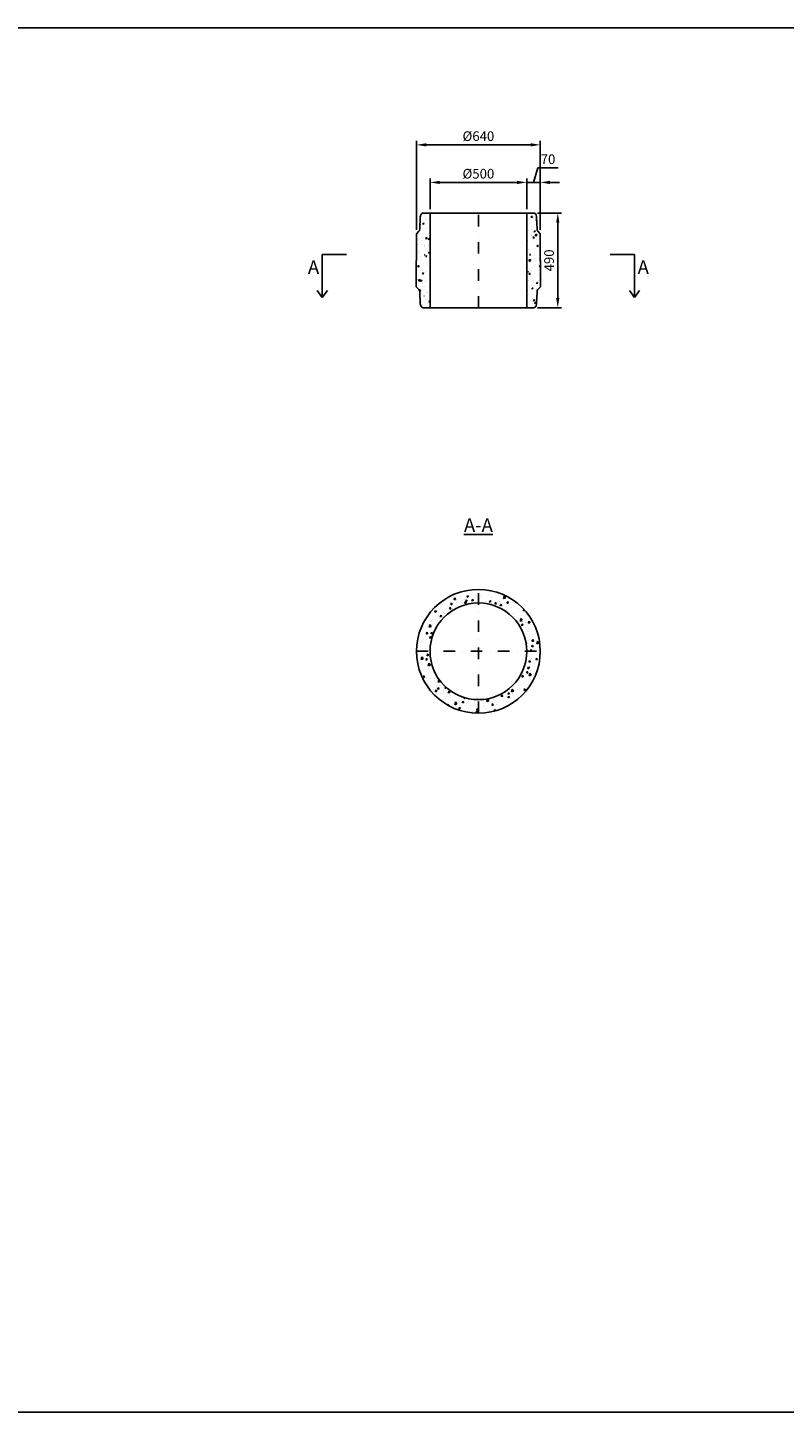
# Model space of a CAD drawing. Units: metres. Extents: x 26957 to 260604, y -31412 to 173690.
# Drawn here: x 73518 to 77430, y 35099 to 42261 of the extents above; entities that cross this region are included whole.
import ezdxf

# ---------------------------------------------------------------- set-up
doc = ezdxf.new("R2010")
doc.units = ezdxf.units.M
doc.header["$LTSCALE"] = 20
doc.header["$PDSIZE"] = 50
doc.linetypes.add('PKL', pattern=[7, 3, -2, 0, -2])
doc.layers.get('Defpoints').update_dxf_attribs({"color": 1, "linetype": 'CONTINUOUS'})
for name, color, linetype in [('R0PAPERI', 7, 'CONTINUOUS'), ('R5AINE', 253, 'CONTINUOUS'), ('R8MERKINNAT', 7, 'CONTINUOUS'), ('R8MITAT', 1, 'CONTINUOUS'), ('R8PUTKI', 5, 'CONTINUOUS'), ('R8RAKENNE', 7, 'CONTINUOUS'), ('Ruskon Betoni -muoto', 5, 'CONTINUOUS')]:
    doc.layers.add(name, color=color, linetype=linetype)
doc.styles.add('S', font='istorak', dxfattribs={"width": 0.8})
doc.dimstyles.new('RAK_10', dxfattribs={"dimscale": 20, "dimtxt": 2.5, "dimasz": 2.5, "dimexe": 1, "dimexo": 1, "dimgap": 1, "dimtad": 1, "dimdec": 0, "dimzin": 0, "dimdsep": 46, "dimtxsty": 'S', "dimcen": 2.5, "dimclrd": 256, "dimclre": 256, "dimclrt": 7, "dimadec": 0, "dimazin": 0, "dimtp": 6, "dimtm": 6, "dimtfac": 1, "dimtdec": 0, "dimtofl": 0, "dimtmove": 1, "dimatfit": 3, "dimldrblk": 'NONE', "dimfxl": 2, "dimtolj": 1, "dimtzin": 0, "dimlwd": -1, "dimlwe": -1, "dimarcsym": 0})
pattern_1 = [(260, (58724.794, 54860.88), (-65.25416, -30.42851), [7.5, -82.5]), (205, (58724.794, 54860.88), (49.62582, -58.20418), [6, -66]), (310.4514, (58719.356, 54858.344), (-15.6284, -88.63268), [6.37402, -70.1142]), (256.1842, (58734.79, 54843.56), (-100.70174, -39.0277), [11.25, -123.75]), (306.6356, (58726.4, 54840.31), (-32.23827, -131.0942), [9.56103, -105.1713]), (201.1842, (58734.79, 54843.56), (-32.23817, -131.09424), [9, -99]), (231, (58723.634, 54842.89), (-71.82461, 5.02247), [7.5, -82.5]), (176, (58723.634, 54842.89), (15.18578, -74.9656), [6, -66]), (281.4514, (58717.65, 54843.31), (-56.6389, -69.9431), [6.37402, -70.1142]), (247.5, (58724.794, 54860.88), (15.591618, -29.437446), [0, -65.2, 0, -67, 0, -66.25]), (217.5, (58724.794, 54860.88), (-3.061905, -47.310533), [0, -38.2, 0, -63.7, 0, -25.25]), (177.5, (58744.107, 54872.03), (-47.358123, -24.737813), [0, -25, 0, -78, 0, -103.5]), (167.5, (58752.767, 54877.03), (-45.50015, -37.82865), [0, -32.5, 0, -51.8, 0, -73.5])]

# ---------------------------------------------------------------- blocks, each defined once
blk = doc.blocks.new('*D629')
at = {"layer": 'Defpoints', "color": 0, "linetype": 'Continuous', "transparency": 16777216}
for p in [(76133.6, 41302.7), (76133.6, 40812.7), (76258.5, 40812.7)]:
    blk.add_point(p, dxfattribs=at)
at = {"layer": 'R8MITAT', "transparency": 16777216}
for p, q in [((76153.6, 41302.7), (76278.5, 41302.7)), ((76258.5, 41252.7), (76258.5, 40862.7)), ((76153.6, 40812.7), (76278.5, 40812.7))]:
    blk.add_line(p, q, dxfattribs=at)
at = {"layer": 'R8MITAT', "linetype": 'Continuous', "transparency": 16777216}
for points in [[(76250.1, 41252.7), (76266.8, 41252.7), (76258.5, 41302.7)], [(76250.1, 40862.7), (76266.8, 40862.7), (76258.5, 40812.7)]]:
    blk.add_solid(points, dxfattribs=at)
at = {"layer": 'R8MITAT', "color": 7, "linetype": 'Continuous', "transparency": 16777216, "insert": (76213.5, 41057.7), "char_height": 50, "attachment_point": 5, "rotation": 90, "style": 'S'}
blk.add_mtext('\\A1;490', dxfattribs=at)
blk = doc.blocks.new('_None')
blk = doc.blocks.new('*D630')
at = {"layer": 'Defpoints', "color": 0, "linetype": 'Continuous', "transparency": 16777216}
for p in [(76098.2, 41461.2), (75598.2, 41302.7), (76098.2, 41302.7)]:
    blk.add_point(p, dxfattribs=at)
at = {"layer": 'R8MITAT', "transparency": 16777216}
for p, q in [((75598.2, 41322.7), (75598.2, 41481.2)), ((76098.2, 41322.7), (76098.2, 41481.2)), ((75648.2, 41461.2), (76048.2, 41461.2))]:
    blk.add_line(p, q, dxfattribs=at)
at = {"layer": 'R8MITAT', "linetype": 'Continuous', "transparency": 16777216}
for points in [[(75648.2, 41469.5), (75648.2, 41452.8), (75598.2, 41461.2)], [(76048.2, 41469.5), (76048.2, 41452.8), (76098.2, 41461.2)]]:
    blk.add_solid(points, dxfattribs=at)
at = {"layer": 'R8MITAT', "color": 7, "linetype": 'Continuous', "transparency": 16777216, "insert": (75848.2, 41506.2), "char_height": 50, "attachment_point": 5, "style": 'S'}
blk.add_mtext('\\A1;{Ø}500', dxfattribs=at)
blk = doc.blocks.new('*D631')
at = {"layer": 'Defpoints', "color": 0, "linetype": 'Continuous', "transparency": 16777216}
for p in [(76168.2, 41655.5), (75528.2, 41195.9), (76168.2, 41195.9)]:
    blk.add_point(p, dxfattribs=at)
at = {"layer": 'R8MITAT', "transparency": 16777216}
for p, q in [((75528.2, 41215.9), (75528.2, 41675.5)), ((75578.2, 41655.5), (76118.2, 41655.5)), ((76168.2, 41215.9), (76168.2, 41675.5))]:
    blk.add_line(p, q, dxfattribs=at)
at = {"layer": 'R8MITAT', "linetype": 'Continuous', "transparency": 16777216}
for points in [[(75578.2, 41663.8), (75578.2, 41647.2), (75528.2, 41655.5)], [(76118.2, 41663.8), (76118.2, 41647.2), (76168.2, 41655.5)]]:
    blk.add_solid(points, dxfattribs=at)
at = {"layer": 'R8MITAT', "color": 7, "linetype": 'Continuous', "transparency": 16777216, "insert": (75848.2, 41700.5), "char_height": 50, "attachment_point": 5, "style": 'S'}
blk.add_mtext('\\A1;{Ø}640', dxfattribs=at)
blk = doc.blocks.new('*D659')
at = {"layer": 'Defpoints', "color": 0, "linetype": 'Continuous', "transparency": 16777216}
for p in [(76168.2, 41461.2), (76098.2, 41302.7), (76168.2, 41195.9)]:
    blk.add_point(p, dxfattribs=at)
at = {"layer": 'R8MITAT', "transparency": 16777216}
for p, q in [((76098.2, 41322.7), (76098.2, 41481.2)), ((76133.2, 41461.2), (76155.7, 41536.2)), ((76155.7, 41536.2), (76260.5, 41536.2)), ((76168.2, 41215.9), (76168.2, 41481.2)), ((76048.2, 41461.2), (75998.2, 41461.2)), ((76098.2, 41461.2), (76168.2, 41461.2)), ((76218.2, 41461.2), (76268.2, 41461.2))]:
    blk.add_line(p, q, dxfattribs=at)
at = {"layer": 'R8MITAT', "linetype": 'Continuous', "transparency": 16777216}
for points in [[(76048.2, 41469.5), (76048.2, 41452.8), (76098.2, 41461.2)], [(76218.2, 41469.5), (76218.2, 41452.8), (76168.2, 41461.2)]]:
    blk.add_solid(points, dxfattribs=at)
at = {"layer": 'R8MITAT', "color": 7, "linetype": 'Continuous', "transparency": 16777216, "insert": (76208.1, 41581.2), "char_height": 50, "attachment_point": 5, "style": 'S'}
blk.add_mtext('\\A1;70', dxfattribs=at)

msp = doc.modelspace()

# ---------------------------------------------------------------- hatches: boundary and pattern name
at = {"layer": 'R5AINE'}
h = msp.add_hatch(dxfattribs=at)
h.set_pattern_fill('AR-CONC', color=256, scale=10, angle=210)
h.set_pattern_definition(pattern_1)
edge = h.paths.add_edge_path()
edge.add_line((75545.29, 41218.63), (75547.53, 41282.73))
edge.add_line((75547.53, 41282.73), (75550.31, 41293.09))
edge.add_arc((75562.86, 41289.73), 13, 90, 165, ccw=False)
edge.add_line((75562.86, 41302.73), (75598.23, 41302.73))
edge.add_line((75598.23, 41302.73), (75598.23, 40812.73))
edge.add_line((75598.23, 40812.73), (75578.23, 40812.73))
edge.add_line((75578.23, 40812.73), (75578.23, 41167.73))
edge.add_line((75578.23, 41167.73), (75573.23, 41167.73))
edge.add_line((75573.23, 41167.73), (75573.23, 41117.73))
edge.add_arc((75569.23, 41117.73), 4, 0, 180)
edge.add_arc((75569.23, 41117.73), 4, 180, 360)
edge.add_line((75573.23, 41117.73), (75573.23, 41037.73))
edge.add_arc((75569.23, 41037.73), 4, 0, 180)
edge.add_arc((75569.23, 41037.73), 4, 180, 360)
edge.add_line((75573.23, 41037.73), (75573.23, 40957.73))
edge.add_arc((75569.23, 40957.73), 4, 0, 180)
edge.add_arc((75569.23, 40957.73), 4, 180, 360)
edge.add_line((75573.23, 40957.73), (75573.23, 40877.73))
edge.add_arc((75569.23, 40877.73), 4, 0, 180)
edge.add_arc((75569.23, 40877.73), 4, 180, 360)
edge.add_line((75573.23, 40877.73), (75573.23, 40812.73))
edge.add_line((75573.23, 40812.73), (75562.86, 40812.73))
edge.add_arc((75562.86, 40825.73), 13, 226.784521, 270, ccw=False)
edge.add_line((75553.96, 40816.25), (75550.31, 40822.36))
edge.add_line((75550.31, 40822.36), (75545.29, 40886.82))
edge.add_arc((75523.3, 40892.69), 22.76, 345.054007, 395.207884)
edge.add_line((75541.9, 40905.81), (75527.25, 40920.56))
edge.add_line((75527.25, 40920.56), (75528.23, 41195.87))
edge.add_line((75528.23, 41195.87), (75540.91, 41208.55))
edge.add_arc((75530.3, 41219.16), 15, 315, 358)
h = msp.add_hatch(dxfattribs=at)
h.set_pattern_fill('AR-CONC', color=256, scale=10, angle=210)
h.set_pattern_definition(pattern_1)
edge = h.paths.add_edge_path()
edge.add_line((76151.16, 41218.63), (76148.92, 41282.73))
edge.add_line((76148.92, 41282.73), (76146.15, 41293.09))
edge.add_arc((76133.59, 41289.73), 13, 15, 90)
edge.add_line((76133.59, 41302.73), (76098.23, 41302.73))
edge.add_line((76098.23, 41302.73), (76098.23, 40802.73))
edge.add_line((76098.23, 40802.73), (76118.23, 40802.73))
edge.add_line((76118.23, 40802.73), (76118.23, 41167.73))
edge.add_line((76118.23, 41167.73), (76123.23, 41167.73))
edge.add_line((76123.23, 41167.73), (76123.23, 41117.73))
edge.add_arc((76127.23, 41117.73), 4, 0, 180, ccw=False)
edge.add_arc((76127.23, 41117.73), 4, -180, 0, ccw=False)
edge.add_line((76123.23, 41117.73), (76123.23, 41037.73))
edge.add_arc((76127.23, 41037.73), 4, 0, 180, ccw=False)
edge.add_arc((76127.23, 41037.73), 4, -180, 0, ccw=False)
edge.add_line((76123.23, 41037.73), (76123.23, 40957.73))
edge.add_arc((76127.23, 40957.73), 4, 0, 180, ccw=False)
edge.add_arc((76127.23, 40957.73), 4, -180, 0, ccw=False)
edge.add_line((76123.23, 40957.73), (76123.23, 40877.73))
edge.add_arc((76127.23, 40877.73), 4, 0, 180, ccw=False)
edge.add_arc((76127.23, 40877.73), 4, -180, 0, ccw=False)
edge.add_line((76123.23, 40877.73), (76123.23, 40802.73))
edge.add_line((76123.23, 40802.73), (76133.59, 40802.73))
edge.add_arc((76133.59, 40815.73), 13, 270, 345)
edge.add_line((76146.15, 40812.36), (76148.92, 40822.73))
edge.add_line((76148.92, 40822.73), (76151.16, 40886.82))
edge.add_arc((76172.14, 40892.76), 21.8, 139.554614, 195.815786, ccw=False)
edge.add_line((76155.55, 40906.9), (76169.2, 40920.56))
edge.add_line((76169.2, 40920.56), (76168.23, 41195.87))
edge.add_line((76168.23, 41195.87), (76155.55, 41208.55))
edge.add_arc((76166.15, 41219.16), 15, 182, 225, ccw=False)
h = msp.add_hatch(dxfattribs=at)
h.set_pattern_fill('AR-CONC', color=256, scale=0.5, angle=30)
h.set_pattern_definition([(80, (-7594.23, -32418.94), (82.873047, 38.64434), [9.525, -104.775]), (25, (-7594.23, -32418.94), (-63.02475, 73.91925), [7.62, -83.82]), (130.451, (-7587.32, -32415.72), (19.8488, 112.563376), [8.095, -89.045]), (76.1842, (-7606.93, -32396.94), (127.89125, 49.5649), [14.2875, -157.1625]), (126.6356, (-7596.27, -32392.81), (40.94266, 166.48947), [12.1425, -133.5675]), (21.184, (-7606.93, -32396.94), (40.94293, 166.48937), [11.43, -125.73]), (51, (-7592.754, -32396.09), (91.21755, -6.37855), [9.525, -104.775]), (356, (-7592.75, -32396.09), (-19.28593, 95.206236), [7.62, -83.82]), (101.4514, (-7585.15, -32396.62), (71.93134, 88.82776), [8.095, -89.045]), (67.5, (-7594.228, -32418.94), (-19.801355, 37.385557), [0, -82.804, 0, -85.09, 0, -84.1375]), (37.5, (-7594.23, -32418.94), (3.888619, 60.084377), [0, -48.514, 0, -80.899, 0, -32.0675]), (357.5, (-7618.754, -32433.1), (60.144636, 31.41703), [0, -31.75, 0, -99.06, 0, -131.445]), (347.5, (-7629.753, -32439.45), (57.785194, 48.04229), [0, -41.275, 0, -65.786, 0, -93.345])])
h.paths.add_polyline_path([(76168.23, 39035.64, 1), (75528.23, 39035.64, 1)])
h.paths.add_polyline_path([(76098.23, 39035.64, 1), (75598.23, 39035.64, 1)], flags=16)
h = msp.add_hatch(dxfattribs=at)
h.set_pattern_fill('AR-CONC', color=256, scale=0.5, angle=30)
h.set_pattern_definition([(80, (-7594.23, -40599.78), (82.873047, 38.64434), [9.525, -104.775]), (25, (-7594.23, -40599.78), (-63.02475, 73.91925), [7.62, -83.82]), (130.451, (-7587.32, -40596.56), (19.8488, 112.563376), [8.095, -89.045]), (76.1842, (-7606.93, -40577.78), (127.89125, 49.5649), [14.2875, -157.1625]), (126.6356, (-7596.27, -40573.65), (40.94266, 166.48947), [12.1425, -133.5675]), (21.184, (-7606.93, -40577.78), (40.94293, 166.48937), [11.43, -125.73]), (51, (-7592.754, -40576.93), (91.21755, -6.37855), [9.525, -104.775]), (356, (-7592.75, -40576.93), (-19.28593, 95.206236), [7.62, -83.82]), (101.4514, (-7585.15, -40577.46), (71.93134, 88.82776), [8.095, -89.045]), (67.5, (-7594.228, -40599.78), (-19.801355, 37.385557), [0, -82.804, 0, -85.09, 0, -84.1375]), (37.5, (-7594.23, -40599.78), (3.888619, 60.084377), [0, -48.514, 0, -80.899, 0, -32.0675]), (357.5, (-7618.754, -40613.94), (60.144636, 31.41703), [0, -31.75, 0, -99.06, 0, -131.445]), (347.5, (-7629.753, -40620.29), (57.785194, 48.04229), [0, -41.275, 0, -65.786, 0, -93.345])])
h.paths.add_polyline_path([(75708.23, 39278.13, -0.5773503), (75711.98, 39275.96, -1.7320508), (75708.23, 39278.13, 0.2679492), (75568.23, 39035.64, -1), (75573.23, 39035.64, -1), (75568.23, 39035.64, 0.2679492), (75708.23, 38793.15, -0.2679492), (75706.98, 38795.32, -1), (75711.98, 38795.32, -0.5773503), (75708.23, 38793.15, 0.2679492), (75988.23, 38793.15, -0.5773503), (75984.48, 38795.32, -1.7320508), (75988.23, 38793.15, 0.2679492), (76128.23, 39035.64, -1), (76123.23, 39035.64, -1), (76128.23, 39035.64, 0.2679492), (75988.23, 39278.13, -0.2679492), (75989.48, 39275.96, -1), (75984.48, 39275.96, -0.5773503), (75988.23, 39278.13, 0.2679492)])
h.paths.add_polyline_path([(76098.23, 39035.64, -1), (75598.23, 39035.64, -1)], flags=16)

# ---------------------------------------------------------------- linework, layer by layer
at = {"layer": 'R0PAPERI', "color": 3, "linetype": 'Continuous'}
msp.add_lwpolyline([(73269.87, 42261.47), (81512.02, 42261.47), (81512.02, 35099.41), (73269.87, 35099.41)], close=True, dxfattribs=at)
at = {"layer": 'R8MERKINNAT'}
for p, q in [((75166.47, 41088.6), (75041.07, 41088.6)), ((75041.07, 41088.6), (75041.07, 40866.08)), ((76529.98, 41088.6), (76655.38, 41088.6)), ((76655.38, 41088.6), (76655.38, 40866.08)), ((75041.07, 40866.08), (75014.87, 40902.79)), ((75041.07, 40866.08), (75067.27, 40902.79)), ((76655.38, 40866.08), (76629.19, 40902.79)), ((76655.38, 40866.08), (76681.58, 40902.79))]:
    msp.add_line(p, q, dxfattribs=at)
at = {"layer": 'R8MERKINNAT', "color": 3, "linetype": 'PKL'}
for p, q in [((75848.23, 38715.64), (75848.23, 39355.64)), ((75528.23, 39035.64), (76168.23, 39035.64))]:
    msp.add_line(p, q, dxfattribs=at)
msp.add_lwpolyline([(75848.23, 40812.73), (75848.23, 41302.73)], dxfattribs=at)
at = {"layer": 'R8PUTKI'}
for radius in [320, 250]:
    msp.add_circle((75848.23, 39035.64), radius, dxfattribs=at)
at = {"layer": 'R8RAKENNE'}
for points in [[(75598.23, 41302.73), (76098.23, 41302.73)], [(75598.23, 40812.73), (76098.23, 40812.73)]]:
    msp.add_lwpolyline(points, dxfattribs=at)
at = {"layer": 'Ruskon Betoni -muoto'}
for p, q in [((75547.53, 41282.73), (75545.29, 41218.63)), ((75550.31, 41293.09), (75547.53, 41282.73)), ((75598.23, 41302.73), (75562.86, 41302.73)), ((75598.23, 40812.73), (75598.23, 41302.73)), ((76098.23, 40812.73), (76098.23, 41302.73)), ((76098.23, 41302.73), (76133.59, 41302.73)), ((76146.15, 41293.09), (76148.92, 41282.73)), ((76148.92, 41282.73), (76151.16, 41218.63)), ((75528.23, 41195.87), (75527.25, 40920.56)), ((75540.91, 41208.55), (75528.23, 41195.87)), ((76155.55, 41208.55), (76168.23, 41195.87)), ((76168.23, 41195.87), (76169.2, 40920.56)), ((75540.91, 40906.9), (75527.25, 40920.56)), ((75547.53, 40832.73), (75545.29, 40896.82)), ((76148.92, 40832.73), (76151.16, 40896.82)), ((76155.55, 40906.9), (76169.2, 40920.56)), ((75550.31, 40822.36), (75547.53, 40832.73)), ((76146.15, 40822.36), (76148.92, 40832.73)), ((75598.23, 40812.73), (75562.86, 40812.73)), ((76098.23, 40812.73), (76133.59, 40812.73))]:
    msp.add_line(p, q, dxfattribs=at)
for centre, radius, start, end in [((75562.86, 41289.73), 13, 90, 165), ((76133.59, 41289.73), 13, 15, 90), ((75530.3, 41219.16), 15, 315, 358), ((76166.15, 41219.16), 15, 182, 225), ((75530.3, 40896.3), 15, 2, 45), ((76166.15, 40896.3), 15, 135, 178), ((75562.86, 40825.73), 13, 195, 270), ((76133.59, 40825.73), 13, 270, 345)]:
    msp.add_arc(centre, radius, start, end, dxfattribs=at)

# ---------------------------------------------------------------- texts
at = {"layer": 'R8MERKINNAT', "char_height": 70, "style": 'S'}
for s, width, insert, attachment_point in [('A', 303.6851, (74966.88, 41058.15), 1), ('A', 303.6851, (76729.57, 41058.15), 3), ('{\\LA-A}', 598.6296, (75848.23, 39723.53), 2)]:
    msp.add_mtext_dynamic_manual_height_columns(s, width=width, gutter_width=1, heights=[0], dxfattribs=dict(at, insert=insert, attachment_point=attachment_point))

# ---------------------------------------------------------------- dimensions: what is measured, and where the dimension line sits
at = {"layer": 'R8MITAT', "linetype": 'Continuous'}
for base, p1, p2, picture, middle in [((76168.23, 41655.49), (75528.23, 41195.87), (76168.23, 41195.87), '*D631', (75848.23, 41700.49)), ((76098.23, 41461.17), (75598.23, 41302.73), (76098.23, 41302.73), '*D630', (75848.23, 41506.17))]:
    dim = msp.add_linear_dim(base=base, p1=p1, p2=p2, text='{Ø}<>', dimstyle='RAK_10', dxfattribs=at)
    dim.commit()
    dim.dimension.update_dxf_attribs({"geometry": picture, "text_midpoint": middle})
dim = msp.add_linear_dim(base=(76168.23, 41461.17), p1=(76098.23, 41302.73), p2=(76168.23, 41195.87), dimstyle='RAK_10', dxfattribs=at)
dim.commit()
dim.dimension.update_dxf_attribs({"geometry": '*D659', "text_midpoint": (76175.73, 41581.17)})
dim = msp.add_linear_dim(base=(76258.46, 40812.73), p1=(76133.59, 41302.73), p2=(76133.59, 40812.73), angle=270, dimstyle='RAK_10', dxfattribs=at)
dim.commit()
dim.dimension.update_dxf_attribs({"geometry": '*D629', "text_midpoint": (76213.46, 41057.73)})

doc.saveas('drawing.dxf')
